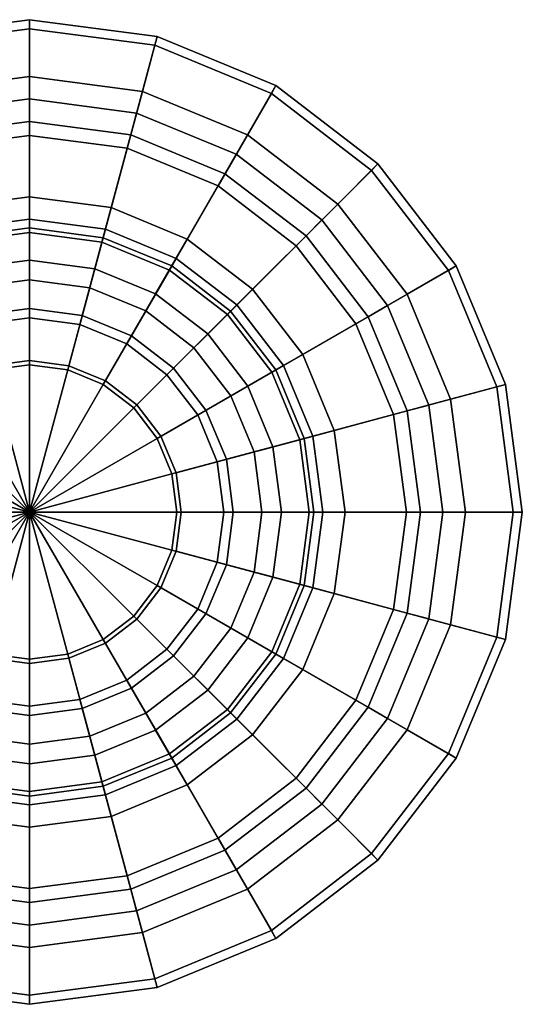
# Model space of a CAD drawing. Extents: x -6.5 to 10.4, y -20 to 6.5.
# Drawn here: x -0.1 to 6.5, y -6.5 to 6.5 of the extents above; entities that cross this region are included whole.
import ezdxf

# ---------------------------------------------------------------- set-up
doc = ezdxf.new("R2010")
doc.units = 0
doc.header["$MEASUREMENT"] = 0
doc.layers.add('TABLE', color=6, linetype='CONTINUOUS')

msp = doc.modelspace()

# ---------------------------------------------------------------- linework, layer by layer
at = {"layer": 'TABLE'}
msp.add_point((0, 0), dxfattribs=at)
for points in [[(-1.651, 6.163, 14.13), (-1.682, 6.279, 15), (0, 6.5, 15), (0, 6.38, 14.13)], [(-1.682, 6.279, 15), (-1.488, 5.554, 15), (0, 5.75, 15), (0, 6.5, 15)], [(0, 6.38, 14.13), (0, 6.5, 15), (1.682, 6.279, 15), (1.651, 6.163, 14.13)], [(0, 6.5, 15), (0, 5.75, 15), (1.488, 5.554, 15), (1.682, 6.279, 15)], [(-1.287, 4.802, 13.36), (-1.651, 6.163, 14.13), (0, 6.38, 14.13), (0, 4.971, 13.36)], [(0, 4.971, 13.36), (0, 6.38, 14.13), (1.651, 6.163, 14.13), (1.287, 4.802, 13.36)], [(1.682, 6.279, 15), (1.488, 5.554, 15), (2.875, 4.98, 15), (3.25, 5.629, 15)], [(1.651, 6.163, 14.13), (1.682, 6.279, 15), (3.25, 5.629, 15), (3.19, 5.525, 14.13)], [(1.287, 4.802, 13.36), (1.651, 6.163, 14.13), (3.19, 5.525, 14.13), (2.486, 4.305, 13.36)], [(-1.488, 5.554, 15), (-1.001, 3.735, 14.507), (0, 3.867, 14.507), (0, 5.75, 15)], [(0, 5.75, 15), (0, 3.867, 14.507), (1.001, 3.735, 14.507), (1.488, 5.554, 15)], [(3.25, 5.629, 15), (2.875, 4.98, 15), (4.066, 4.066, 15), (4.596, 4.596, 15)], [(3.19, 5.525, 14.13), (3.25, 5.629, 15), (4.596, 4.596, 15), (4.511, 4.511, 14.13)], [(1.488, 5.554, 15), (1.001, 3.735, 14.507), (1.934, 3.349, 14.507), (2.875, 4.98, 15)], [(2.486, 4.305, 13.36), (3.19, 5.525, 14.13), (4.511, 4.511, 14.13), (3.515, 3.515, 13.36)], [(-1.412, 5.268, 0.515), (-1.335, 4.981, 0.686), (0, 5.157, 0.686), (0, 5.454, 0.515)], [(-1.412, 5.268, 0.172), (-1.412, 5.268, 0.515), (0, 5.454, 0.515), (0, 5.454, 0.172)], [(-1.335, 4.981), (-1.412, 5.268, 0.172), (0, 5.454, 0.172), (0, 5.157)], [(0, 5.157), (0, 5.454, 0.172), (1.412, 5.268, 0.172), (1.335, 4.981)], [(0, 5.454, 0.172), (0, 5.454, 0.515), (1.412, 5.268, 0.515), (1.412, 5.268, 0.172)], [(0, 5.454, 0.515), (0, 5.157, 0.686), (1.335, 4.981, 0.686), (1.412, 5.268, 0.515)], [(1.412, 5.268, 0.515), (1.335, 4.981, 0.686), (2.578, 4.466, 0.686), (2.727, 4.723, 0.515)], [(1.335, 4.981), (1.412, 5.268, 0.172), (2.727, 4.723, 0.172), (2.578, 4.466)], [(1.412, 5.268, 0.172), (1.412, 5.268, 0.515), (2.727, 4.723, 0.515), (2.727, 4.723, 0.172)], [(-1.335, 4.981, 0.686), (-1.077, 4.02, 1.259), (0, 4.162, 1.259), (0, 5.157, 0.686)], [(0, 5.157, 0.686), (0, 4.162, 1.259), (1.077, 4.02, 1.259), (1.335, 4.981, 0.686)], [(-0.955, 3.564, 12.393), (-1.287, 4.802, 13.36), (0, 4.971, 13.36), (0, 3.69, 12.393)], [(0, 3.69, 12.393), (0, 4.971, 13.36), (1.287, 4.802, 13.36), (0.955, 3.564, 12.393)], [(1.335, 4.981, 0.686), (1.077, 4.02, 1.259), (2.081, 3.604, 1.259), (2.578, 4.466, 0.686)], [(2.875, 4.98, 15), (1.934, 3.349, 14.507), (2.735, 2.735, 14.507), (4.066, 4.066, 15)], [(0.955, 3.564, 12.393), (1.287, 4.802, 13.36), (2.486, 4.305, 13.36), (1.845, 3.195, 12.393)], [(2.727, 4.723, 0.515), (2.578, 4.466, 0.686), (3.647, 3.647, 0.686), (3.857, 3.857, 0.515)], [(2.578, 4.466), (2.727, 4.723, 0.172), (3.857, 3.857, 0.172), (3.647, 3.647)], [(2.727, 4.723, 0.172), (2.727, 4.723, 0.515), (3.857, 3.857, 0.515), (3.857, 3.857, 0.172)], [(4.596, 4.596, 15), (4.066, 4.066, 15), (4.98, 2.875, 15), (5.629, 3.25, 15)], [(4.511, 4.511, 14.13), (4.596, 4.596, 15), (5.629, 3.25, 15), (5.525, 3.19, 14.13)], [(2.578, 4.466, 0.686), (2.081, 3.604, 1.259), (2.943, 2.943, 1.259), (3.647, 3.647, 0.686)], [(3.515, 3.515, 13.36), (4.511, 4.511, 14.13), (5.525, 3.19, 14.13), (4.305, 2.486, 13.36)], [(1.845, 3.195, 12.393), (2.486, 4.305, 13.36), (3.515, 3.515, 13.36), (2.609, 2.609, 12.393)], [(-1.077, 4.02, 1.259), (-0.86, 3.211, 2.044), (0, 3.324, 2.044), (0, 4.162, 1.259)], [(0, 4.162, 1.259), (0, 3.324, 2.044), (0.86, 3.211, 2.044), (1.077, 4.02, 1.259)], [(4.066, 4.066, 15), (2.735, 2.735, 14.507), (3.349, 1.934, 14.507), (4.98, 2.875, 15)], [(1.077, 4.02, 1.259), (0.86, 3.211, 2.044), (1.662, 2.879, 2.044), (2.081, 3.604, 1.259)], [(-1.001, 3.735, 14.507), (-0.503, 1.878, 14.209), (0, 1.944, 14.209), (0, 3.867, 14.507)], [(0, 3.867, 14.507), (0, 1.944, 14.209), (0.503, 1.878, 14.209), (1.001, 3.735, 14.507)], [(3.857, 3.857, 0.515), (3.647, 3.647, 0.686), (4.466, 2.578, 0.686), (4.723, 2.727, 0.515)], [(3.647, 3.647), (3.857, 3.857, 0.172), (4.723, 2.727, 0.172), (4.466, 2.578)], [(3.857, 3.857, 0.172), (3.857, 3.857, 0.515), (4.723, 2.727, 0.515), (4.723, 2.727, 0.172)], [(0, 3.75, 10.12), (0, 2, 8.99), (-0.518, 1.932, 8.99), (-0.971, 3.622, 10.12)], [(0, 3.75, 4.13), (0, 2.688, 3), (-0.696, 2.596, 3), (-0.971, 3.622, 4.13)], [(0, 2, 5.26), (0, 3.75, 4.13), (-0.971, 3.622, 4.13), (-0.518, 1.932, 5.26)], [(0, 2.562, 11.25), (0, 3.75, 10.12), (-0.971, 3.622, 10.12), (-0.663, 2.475, 11.25)], [(-0.663, 2.475, 11.25), (-0.955, 3.564, 12.393), (0, 3.69, 12.393), (0, 2.562, 11.25)], [(0.971, 3.622, 10.12), (0.518, 1.932, 8.99), (0, 2, 8.99), (0, 3.75, 10.12)], [(0.971, 3.622, 4.13), (0.696, 2.596, 3), (0, 2.688, 3), (0, 3.75, 4.13)], [(0.518, 1.932, 5.26), (0.971, 3.622, 4.13), (0, 3.75, 4.13), (0, 2, 5.26)], [(0.663, 2.475, 11.25), (0.971, 3.622, 10.12), (0, 3.75, 10.12), (0, 2.562, 11.25)], [(0, 2.562, 11.25), (0, 3.69, 12.393), (0.955, 3.564, 12.393), (0.663, 2.475, 11.25)], [(1.001, 3.735, 14.507), (0.503, 1.878, 14.209), (0.972, 1.683, 14.209), (1.934, 3.349, 14.507)], [(3.647, 3.647, 0.686), (2.943, 2.943, 1.259), (3.604, 2.081, 1.259), (4.466, 2.578, 0.686)], [(1.875, 3.248, 10.12), (1, 1.732, 8.99), (0.518, 1.932, 8.99), (0.971, 3.622, 10.12)], [(1, 1.732, 5.26), (1.875, 3.248, 4.13), (0.971, 3.622, 4.13), (0.518, 1.932, 5.26)], [(1.281, 2.219, 11.25), (1.875, 3.248, 10.12), (0.971, 3.622, 10.12), (0.663, 2.475, 11.25)], [(0.663, 2.475, 11.25), (0.955, 3.564, 12.393), (1.845, 3.195, 12.393), (1.281, 2.219, 11.25)], [(1.875, 3.248, 4.13), (1.344, 2.327, 3), (0.696, 2.596, 3), (0.971, 3.622, 4.13)], [(2.081, 3.604, 1.259), (1.662, 2.879, 2.044), (2.351, 2.351, 2.044), (2.943, 2.943, 1.259)], [(2.609, 2.609, 12.393), (3.515, 3.515, 13.36), (4.305, 2.486, 13.36), (3.195, 1.845, 12.393)], [(-0.86, 3.211, 2.044), (-0.696, 2.596, 3), (0, 2.688, 3), (0, 3.324, 2.044)], [(0, 3.324, 2.044), (0, 2.688, 3), (0.696, 2.596, 3), (0.86, 3.211, 2.044)], [(1.934, 3.349, 14.507), (0.972, 1.683, 14.209), (1.374, 1.374, 14.209), (2.735, 2.735, 14.507)], [(5.629, 3.25, 15), (4.98, 2.875, 15), (5.554, 1.488, 15), (6.279, 1.682, 15)], [(5.525, 3.19, 14.13), (5.629, 3.25, 15), (6.279, 1.682, 15), (6.163, 1.651, 14.13)], [(0.86, 3.211, 2.044), (0.696, 2.596, 3), (1.344, 2.327, 3), (1.662, 2.879, 2.044)], [(2.652, 2.652, 10.12), (1.414, 1.414, 8.99), (1, 1.732, 8.99), (1.875, 3.248, 10.12)], [(1.414, 1.414, 5.26), (2.652, 2.652, 4.13), (1.875, 3.248, 4.13), (1, 1.732, 5.26)], [(1.812, 1.812, 11.25), (2.652, 2.652, 10.12), (1.875, 3.248, 10.12), (1.281, 2.219, 11.25)], [(1.281, 2.219, 11.25), (1.845, 3.195, 12.393), (2.609, 2.609, 12.393), (1.812, 1.812, 11.25)], [(2.652, 2.652, 4.13), (1.9, 1.9, 3), (1.344, 2.327, 3), (1.875, 3.248, 4.13)], [(4.305, 2.486, 13.36), (5.525, 3.19, 14.13), (6.163, 1.651, 14.13), (4.802, 1.287, 13.36)], [(0, 3.065, 7.12), (0, 2, 5.26), (-0.518, 1.932, 5.26), (-0.793, 2.961, 7.12)], [(0, 2, 8.99), (0, 3.065, 7.12), (-0.793, 2.961, 7.12), (-0.518, 1.932, 8.99)], [(0.793, 2.961, 7.12), (0.518, 1.932, 5.26), (0, 2, 5.26), (0, 3.065, 7.12)], [(0.518, 1.932, 8.99), (0.793, 2.961, 7.12), (0, 3.065, 7.12), (0, 2, 8.99)], [(1, 1.732, 8.99), (1.533, 2.654, 7.12), (0.793, 2.961, 7.12), (0.518, 1.932, 8.99)], [(1.533, 2.654, 7.12), (1, 1.732, 5.26), (0.518, 1.932, 5.26), (0.793, 2.961, 7.12)], [(1.662, 2.879, 2.044), (1.344, 2.327, 3), (1.9, 1.9, 3), (2.351, 2.351, 2.044)], [(2.943, 2.943, 1.259), (2.351, 2.351, 2.044), (2.879, 1.662, 2.044), (3.604, 2.081, 1.259)], [(4.98, 2.875, 15), (3.349, 1.934, 14.507), (3.735, 1.001, 14.507), (5.554, 1.488, 15)], [(2.735, 2.735, 14.507), (1.374, 1.374, 14.209), (1.683, 0.972, 14.209), (3.349, 1.934, 14.507)], [(2.167, 2.167, 7.12), (1.414, 1.414, 5.26), (1, 1.732, 5.26), (1.533, 2.654, 7.12)], [(1.414, 1.414, 8.99), (2.167, 2.167, 7.12), (1.533, 2.654, 7.12), (1, 1.732, 8.99)], [(3.248, 1.875, 10.12), (1.732, 1, 8.99), (1.414, 1.414, 8.99), (2.652, 2.652, 10.12)], [(1.732, 1, 5.26), (3.248, 1.875, 4.13), (2.652, 2.652, 4.13), (1.414, 1.414, 5.26)], [(2.219, 1.281, 11.25), (3.248, 1.875, 10.12), (2.652, 2.652, 10.12), (1.812, 1.812, 11.25)], [(1.812, 1.812, 11.25), (2.609, 2.609, 12.393), (3.195, 1.845, 12.393), (2.219, 1.281, 11.25)], [(3.248, 1.875, 4.13), (2.327, 1.344, 3), (1.9, 1.9, 3), (2.652, 2.652, 4.13)], [(4.723, 2.727, 0.515), (4.466, 2.578, 0.686), (4.981, 1.335, 0.686), (5.268, 1.412, 0.515)], [(4.466, 2.578), (4.723, 2.727, 0.172), (5.268, 1.412, 0.172), (4.981, 1.335)], [(4.723, 2.727, 0.172), (4.723, 2.727, 0.515), (5.268, 1.412, 0.515), (5.268, 1.412, 0.172)], [(3.195, 1.845, 12.393), (4.305, 2.486, 13.36), (4.802, 1.287, 13.36), (3.564, 0.955, 12.393)], [(4.466, 2.578, 0.686), (3.604, 2.081, 1.259), (4.02, 1.077, 1.259), (4.981, 1.335, 0.686)], [(2.351, 2.351, 2.044), (1.9, 1.9, 3), (2.327, 1.344, 3), (2.879, 1.662, 2.044)], [(2.654, 1.533, 7.12), (1.732, 1, 5.26), (1.414, 1.414, 5.26), (2.167, 2.167, 7.12)], [(1.732, 1, 8.99), (2.654, 1.533, 7.12), (2.167, 2.167, 7.12), (1.414, 1.414, 8.99)], [(3.604, 2.081, 1.259), (2.879, 1.662, 2.044), (3.211, 0.86, 2.044), (4.02, 1.077, 1.259)], [(-0.972, 1.683, 14.209), (0, 0, 14.109), (0, 0, 14.109), (-0.503, 1.878, 14.209)], [(-0.503, 1.878, 14.209), (0, 0, 14.109), (0, 0, 14.109), (0, 1.944, 14.209)], [(0, 1.944, 14.209), (0, 0, 14.109), (0, 0, 14.109), (0.503, 1.878, 14.209)], [(0.503, 1.878, 14.209), (0, 0, 14.109), (0, 0, 14.109), (0.972, 1.683, 14.209)], [(3.349, 1.934, 14.507), (1.683, 0.972, 14.209), (1.878, 0.503, 14.209), (3.735, 1.001, 14.507)], [(3.622, 0.971, 10.12), (1.932, 0.518, 8.99), (1.732, 1, 8.99), (3.248, 1.875, 10.12)], [(1.932, 0.518, 5.26), (3.622, 0.971, 4.13), (3.248, 1.875, 4.13), (1.732, 1, 5.26)], [(2.475, 0.663, 11.25), (3.622, 0.971, 10.12), (3.248, 1.875, 10.12), (2.219, 1.281, 11.25)], [(2.219, 1.281, 11.25), (3.195, 1.845, 12.393), (3.564, 0.955, 12.393), (2.475, 0.663, 11.25)], [(3.622, 0.971, 4.13), (2.596, 0.696, 3), (2.327, 1.344, 3), (3.248, 1.875, 4.13)], [(-1.374, 1.374, 14.209), (0, 0, 14.109), (0, 0, 14.109), (-0.972, 1.683, 14.209)], [(0.972, 1.683, 14.209), (0, 0, 14.109), (0, 0, 14.109), (1.374, 1.374, 14.209)], [(2.879, 1.662, 2.044), (2.327, 1.344, 3), (2.596, 0.696, 3), (3.211, 0.86, 2.044)], [(4.802, 1.287, 13.36), (6.163, 1.651, 14.13), (6.38, 0, 14.13), (4.971, 0, 13.36)], [(6.279, 1.682, 15), (5.554, 1.488, 15), (5.75, 0, 15), (6.5, 0, 15)], [(6.163, 1.651, 14.13), (6.279, 1.682, 15), (6.5, 0, 15), (6.38, 0, 14.13)], [(2.961, 0.793, 7.12), (1.932, 0.518, 5.26), (1.732, 1, 5.26), (2.654, 1.533, 7.12)], [(1.932, 0.518, 8.99), (2.961, 0.793, 7.12), (2.654, 1.533, 7.12), (1.732, 1, 8.99)], [(5.554, 1.488, 15), (3.735, 1.001, 14.507), (3.867, 0, 14.507), (5.75, 0, 15)], [(-1.683, 0.972, 14.209), (0, 0, 14.109), (0, 0, 14.109), (-1.374, 1.374, 14.209)], [(1.374, 1.374, 14.209), (0, 0, 14.109), (0, 0, 14.109), (1.683, 0.972, 14.209)], [(4.981, 1.335, 0.686), (4.02, 1.077, 1.259), (4.162, 0, 1.259), (5.157, 0, 0.686)], [(5.268, 1.412, 0.515), (4.981, 1.335, 0.686), (5.157, 0, 0.686), (5.454, 0, 0.515)], [(4.981, 1.335), (5.268, 1.412, 0.172), (5.454, 0, 0.172), (5.157, 0)], [(5.268, 1.412, 0.172), (5.268, 1.412, 0.515), (5.454, 0, 0.515), (5.454, 0, 0.172)], [(3.564, 0.955, 12.393), (4.802, 1.287, 13.36), (4.971, 0, 13.36), (3.69, 0, 12.393)], [(4.02, 1.077, 1.259), (3.211, 0.86, 2.044), (3.324, 0, 2.044), (4.162, 0, 1.259)], [(-1.878, 0.503, 14.209), (0, 0, 14.109), (0, 0, 14.109), (-1.683, 0.972, 14.209)], [(1.683, 0.972, 14.209), (0, 0, 14.109), (0, 0, 14.109), (1.878, 0.503, 14.209)], [(3.735, 1.001, 14.507), (1.878, 0.503, 14.209), (1.944, 0, 14.209), (3.867, 0, 14.507)], [(3.75, 0, 10.12), (2, 0, 8.99), (1.932, 0.518, 8.99), (3.622, 0.971, 10.12)], [(2, 0, 5.26), (3.75, 0, 4.13), (3.622, 0.971, 4.13), (1.932, 0.518, 5.26)], [(2.562, 0, 11.25), (3.75, 0, 10.12), (3.622, 0.971, 10.12), (2.475, 0.663, 11.25)], [(2.475, 0.663, 11.25), (3.564, 0.955, 12.393), (3.69, 0, 12.393), (2.562, 0, 11.25)], [(3.75, 0, 4.13), (2.688, 0, 3), (2.596, 0.696, 3), (3.622, 0.971, 4.13)], [(3.065, 0, 7.12), (2, 0, 5.26), (1.932, 0.518, 5.26), (2.961, 0.793, 7.12)], [(2, 0, 8.99), (3.065, 0, 7.12), (2.961, 0.793, 7.12), (1.932, 0.518, 8.99)], [(3.211, 0.86, 2.044), (2.596, 0.696, 3), (2.688, 0, 3), (3.324, 0, 2.044)], [(-1.944, 0, 14.209), (0, 0, 14.109), (0, 0, 14.109), (-1.878, 0.503, 14.209)], [(1.878, 0.503, 14.209), (0, 0, 14.109), (0, 0, 14.109), (1.944, 0, 14.209)], [(-1.878, -0.503, 14.209), (0, 0, 14.109), (0, 0, 14.109), (-1.944, 0, 14.209)], [(-1.683, -0.972, 14.209), (0, 0, 14.109), (0, 0, 14.109), (-1.878, -0.503, 14.209)], [(-1.374, -1.374, 14.209), (0, 0, 14.109), (0, 0, 14.109), (-1.683, -0.972, 14.209)], [(-0.972, -1.683, 14.209), (0, 0, 14.109), (0, 0, 14.109), (-1.374, -1.374, 14.209)], [(-0.503, -1.878, 14.209), (0, 0, 14.109), (0, 0, 14.109), (-0.972, -1.683, 14.209)], [(0, -1.944, 14.209), (0, 0, 14.109), (0, 0, 14.109), (-0.503, -1.878, 14.209)], [(0.972, -1.683, 14.209), (0, 0, 14.109), (0, 0, 14.109), (0.503, -1.878, 14.209)], [(1.374, -1.374, 14.209), (0, 0, 14.109), (0, 0, 14.109), (0.972, -1.683, 14.209)], [(1.683, -0.972, 14.209), (0, 0, 14.109), (0, 0, 14.109), (1.374, -1.374, 14.209)], [(1.878, -0.503, 14.209), (0, 0, 14.109), (0, 0, 14.109), (1.683, -0.972, 14.209)], [(1.944, 0, 14.209), (0, 0, 14.109), (0, 0, 14.109), (1.878, -0.503, 14.209)], [(0.503, -1.878, 14.209), (0, 0, 14.109), (0, 0, 14.109), (0, -1.944, 14.209)], [(3.867, 0, 14.507), (1.944, 0, 14.209), (1.878, -0.503, 14.209), (3.735, -1.001, 14.507)], [(3.622, -0.971, 10.12), (1.932, -0.518, 8.99), (2, 0, 8.99), (3.75, 0, 10.12)], [(2.961, -0.793, 7.12), (1.932, -0.518, 5.26), (2, 0, 5.26), (3.065, 0, 7.12)], [(1.932, -0.518, 5.26), (3.622, -0.971, 4.13), (3.75, 0, 4.13), (2, 0, 5.26)], [(1.932, -0.518, 8.99), (2.961, -0.793, 7.12), (3.065, 0, 7.12), (2, 0, 8.99)], [(2.562, 0, 11.25), (3.69, 0, 12.393), (3.564, -0.955, 12.393), (2.475, -0.663, 11.25)], [(2.475, -0.663, 11.25), (3.622, -0.971, 10.12), (3.75, 0, 10.12), (2.562, 0, 11.25)], [(3.622, -0.971, 4.13), (2.596, -0.696, 3), (2.688, 0, 3), (3.75, 0, 4.13)], [(3.324, 0, 2.044), (2.688, 0, 3), (2.596, -0.696, 3), (3.211, -0.86, 2.044)], [(4.162, 0, 1.259), (3.324, 0, 2.044), (3.211, -0.86, 2.044), (4.02, -1.077, 1.259)], [(3.69, 0, 12.393), (4.971, 0, 13.36), (4.802, -1.287, 13.36), (3.564, -0.955, 12.393)], [(5.75, 0, 15), (3.867, 0, 14.507), (3.735, -1.001, 14.507), (5.554, -1.488, 15)], [(5.157, 0, 0.686), (4.162, 0, 1.259), (4.02, -1.077, 1.259), (4.981, -1.335, 0.686)], [(4.971, 0, 13.36), (6.38, 0, 14.13), (6.163, -1.651, 14.13), (4.802, -1.287, 13.36)], [(5.454, 0, 0.515), (5.157, 0, 0.686), (4.981, -1.335, 0.686), (5.268, -1.412, 0.515)], [(5.157, 0), (5.454, 0, 0.172), (5.268, -1.412, 0.172), (4.981, -1.335)], [(5.454, 0, 0.172), (5.454, 0, 0.515), (5.268, -1.412, 0.515), (5.268, -1.412, 0.172)], [(6.5, 0, 15), (5.75, 0, 15), (5.554, -1.488, 15), (6.279, -1.682, 15)], [(6.38, 0, 14.13), (6.5, 0, 15), (6.279, -1.682, 15), (6.163, -1.651, 14.13)], [(3.735, -1.001, 14.507), (1.878, -0.503, 14.209), (1.683, -0.972, 14.209), (3.349, -1.934, 14.507)], [(3.248, -1.875, 10.12), (1.732, -1, 8.99), (1.932, -0.518, 8.99), (3.622, -0.971, 10.12)], [(2.654, -1.533, 7.12), (1.732, -1, 5.26), (1.932, -0.518, 5.26), (2.961, -0.793, 7.12)], [(1.732, -1, 5.26), (3.248, -1.875, 4.13), (3.622, -0.971, 4.13), (1.932, -0.518, 5.26)], [(1.732, -1, 8.99), (2.654, -1.533, 7.12), (2.961, -0.793, 7.12), (1.932, -0.518, 8.99)], [(2.475, -0.663, 11.25), (3.564, -0.955, 12.393), (3.195, -1.845, 12.393), (2.219, -1.281, 11.25)], [(2.219, -1.281, 11.25), (3.248, -1.875, 10.12), (3.622, -0.971, 10.12), (2.475, -0.663, 11.25)], [(3.248, -1.875, 4.13), (2.327, -1.344, 3), (2.596, -0.696, 3), (3.622, -0.971, 4.13)], [(3.211, -0.86, 2.044), (2.596, -0.696, 3), (2.327, -1.344, 3), (2.879, -1.662, 2.044)], [(4.02, -1.077, 1.259), (3.211, -0.86, 2.044), (2.879, -1.662, 2.044), (3.604, -2.081, 1.259)], [(3.349, -1.934, 14.507), (1.683, -0.972, 14.209), (1.374, -1.374, 14.209), (2.735, -2.735, 14.507)], [(2.652, -2.652, 10.12), (1.414, -1.414, 8.99), (1.732, -1, 8.99), (3.248, -1.875, 10.12)], [(2.167, -2.167, 7.12), (1.414, -1.414, 5.26), (1.732, -1, 5.26), (2.654, -1.533, 7.12)], [(1.414, -1.414, 5.26), (2.652, -2.652, 4.13), (3.248, -1.875, 4.13), (1.732, -1, 5.26)], [(1.414, -1.414, 8.99), (2.167, -2.167, 7.12), (2.654, -1.533, 7.12), (1.732, -1, 8.99)], [(3.564, -0.955, 12.393), (4.802, -1.287, 13.36), (4.305, -2.486, 13.36), (3.195, -1.845, 12.393)], [(5.554, -1.488, 15), (3.735, -1.001, 14.507), (3.349, -1.934, 14.507), (4.98, -2.875, 15)], [(4.981, -1.335, 0.686), (4.02, -1.077, 1.259), (3.604, -2.081, 1.259), (4.466, -2.578, 0.686)], [(2.219, -1.281, 11.25), (3.195, -1.845, 12.393), (2.609, -2.609, 12.393), (1.812, -1.812, 11.25)], [(1.812, -1.812, 11.25), (2.652, -2.652, 10.12), (3.248, -1.875, 10.12), (2.219, -1.281, 11.25)], [(4.802, -1.287, 13.36), (6.163, -1.651, 14.13), (5.525, -3.19, 14.13), (4.305, -2.486, 13.36)], [(2.735, -2.735, 14.507), (1.374, -1.374, 14.209), (0.972, -1.683, 14.209), (1.934, -3.349, 14.507)], [(1.875, -3.248, 10.12), (1, -1.732, 8.99), (1.414, -1.414, 8.99), (2.652, -2.652, 10.12)], [(1.533, -2.654, 7.12), (1, -1.732, 5.26), (1.414, -1.414, 5.26), (2.167, -2.167, 7.12)], [(1, -1.732, 5.26), (1.875, -3.248, 4.13), (2.652, -2.652, 4.13), (1.414, -1.414, 5.26)], [(1, -1.732, 8.99), (1.533, -2.654, 7.12), (2.167, -2.167, 7.12), (1.414, -1.414, 8.99)], [(2.652, -2.652, 4.13), (1.9, -1.9, 3), (2.327, -1.344, 3), (3.248, -1.875, 4.13)], [(2.879, -1.662, 2.044), (2.327, -1.344, 3), (1.9, -1.9, 3), (2.351, -2.351, 2.044)], [(5.268, -1.412, 0.515), (4.981, -1.335, 0.686), (4.466, -2.578, 0.686), (4.723, -2.727, 0.515)], [(4.981, -1.335), (5.268, -1.412, 0.172), (4.723, -2.727, 0.172), (4.466, -2.578)], [(5.268, -1.412, 0.172), (5.268, -1.412, 0.515), (4.723, -2.727, 0.515), (4.723, -2.727, 0.172)], [(6.279, -1.682, 15), (5.554, -1.488, 15), (4.98, -2.875, 15), (5.629, -3.25, 15)], [(1.934, -3.349, 14.507), (0.972, -1.683, 14.209), (0.503, -1.878, 14.209), (1.001, -3.735, 14.507)], [(3.604, -2.081, 1.259), (2.879, -1.662, 2.044), (2.351, -2.351, 2.044), (2.943, -2.943, 1.259)], [(6.163, -1.651, 14.13), (6.279, -1.682, 15), (5.629, -3.25, 15), (5.525, -3.19, 14.13)], [(0.971, -3.622, 10.12), (0.518, -1.932, 8.99), (1, -1.732, 8.99), (1.875, -3.248, 10.12)], [(0.518, -1.932, 8.99), (0.793, -2.961, 7.12), (1.533, -2.654, 7.12), (1, -1.732, 8.99)], [(0.518, -1.932, 5.26), (0.971, -3.622, 4.13), (1.875, -3.248, 4.13), (1, -1.732, 5.26)], [(0.793, -2.961, 7.12), (0.518, -1.932, 5.26), (1, -1.732, 5.26), (1.533, -2.654, 7.12)], [(1.812, -1.812, 11.25), (2.609, -2.609, 12.393), (1.845, -3.195, 12.393), (1.281, -2.219, 11.25)], [(1.281, -2.219, 11.25), (1.875, -3.248, 10.12), (2.652, -2.652, 10.12), (1.812, -1.812, 11.25)], [(0, -3.867, 14.507), (0, -1.944, 14.209), (-0.503, -1.878, 14.209), (-1.001, -3.735, 14.507)], [(-0.971, -3.622, 10.12), (-0.518, -1.932, 8.99), (0, -2, 8.99), (0, -3.75, 10.12)], [(-0.518, -1.932, 5.26), (-0.971, -3.622, 4.13), (0, -3.75, 4.13), (0, -2, 5.26)], [(-0.793, -2.961, 7.12), (-0.518, -1.932, 5.26), (0, -2, 5.26), (0, -3.065, 7.12)], [(-0.518, -1.932, 8.99), (-0.793, -2.961, 7.12), (0, -3.065, 7.12), (0, -2, 8.99)], [(1.001, -3.735, 14.507), (0.503, -1.878, 14.209), (0, -1.944, 14.209), (0, -3.867, 14.507)], [(0, -3.75, 10.12), (0, -2, 8.99), (0.518, -1.932, 8.99), (0.971, -3.622, 10.12)], [(0, -2, 5.26), (0, -3.75, 4.13), (0.971, -3.622, 4.13), (0.518, -1.932, 5.26)], [(0, -3.065, 7.12), (0, -2, 5.26), (0.518, -1.932, 5.26), (0.793, -2.961, 7.12)], [(0, -2, 8.99), (0, -3.065, 7.12), (0.793, -2.961, 7.12), (0.518, -1.932, 8.99)], [(1.875, -3.248, 4.13), (1.344, -2.327, 3), (1.9, -1.9, 3), (2.652, -2.652, 4.13)], [(2.351, -2.351, 2.044), (1.9, -1.9, 3), (1.344, -2.327, 3), (1.662, -2.879, 2.044)], [(3.195, -1.845, 12.393), (4.305, -2.486, 13.36), (3.515, -3.515, 13.36), (2.609, -2.609, 12.393)], [(4.98, -2.875, 15), (3.349, -1.934, 14.507), (2.735, -2.735, 14.507), (4.066, -4.066, 15)], [(4.466, -2.578, 0.686), (3.604, -2.081, 1.259), (2.943, -2.943, 1.259), (3.647, -3.647, 0.686)], [(0.663, -2.475, 11.25), (0.971, -3.622, 10.12), (1.875, -3.248, 10.12), (1.281, -2.219, 11.25)], [(1.281, -2.219, 11.25), (1.845, -3.195, 12.393), (0.955, -3.564, 12.393), (0.663, -2.475, 11.25)], [(0.971, -3.622, 4.13), (0.696, -2.596, 3), (1.344, -2.327, 3), (1.875, -3.248, 4.13)], [(1.662, -2.879, 2.044), (1.344, -2.327, 3), (0.696, -2.596, 3), (0.86, -3.211, 2.044)], [(2.943, -2.943, 1.259), (2.351, -2.351, 2.044), (1.662, -2.879, 2.044), (2.081, -3.604, 1.259)], [(-0.663, -2.475, 11.25), (-0.971, -3.622, 10.12), (0, -3.75, 10.12), (0, -2.562, 11.25)], [(-0.971, -3.622, 4.13), (-0.696, -2.596, 3), (0, -2.688, 3), (0, -3.75, 4.13)], [(0, -2.562, 11.25), (0, -3.69, 12.393), (-0.955, -3.564, 12.393), (-0.663, -2.475, 11.25)], [(0, -3.324, 2.044), (0, -2.688, 3), (-0.696, -2.596, 3), (-0.86, -3.211, 2.044)], [(0, -2.562, 11.25), (0, -3.75, 10.12), (0.971, -3.622, 10.12), (0.663, -2.475, 11.25)], [(0.663, -2.475, 11.25), (0.955, -3.564, 12.393), (0, -3.69, 12.393), (0, -2.562, 11.25)], [(0, -3.75, 4.13), (0, -2.688, 3), (0.696, -2.596, 3), (0.971, -3.622, 4.13)], [(0.86, -3.211, 2.044), (0.696, -2.596, 3), (0, -2.688, 3), (0, -3.324, 2.044)], [(4.305, -2.486, 13.36), (5.525, -3.19, 14.13), (4.511, -4.511, 14.13), (3.515, -3.515, 13.36)], [(4.723, -2.727, 0.515), (4.466, -2.578, 0.686), (3.647, -3.647, 0.686), (3.857, -3.857, 0.515)], [(4.466, -2.578), (4.723, -2.727, 0.172), (3.857, -3.857, 0.172), (3.647, -3.647)], [(2.609, -2.609, 12.393), (3.515, -3.515, 13.36), (2.486, -4.305, 13.36), (1.845, -3.195, 12.393)], [(4.723, -2.727, 0.172), (4.723, -2.727, 0.515), (3.857, -3.857, 0.515), (3.857, -3.857, 0.172)], [(4.066, -4.066, 15), (2.735, -2.735, 14.507), (1.934, -3.349, 14.507), (2.875, -4.98, 15)], [(2.081, -3.604, 1.259), (1.662, -2.879, 2.044), (0.86, -3.211, 2.044), (1.077, -4.02, 1.259)], [(3.647, -3.647, 0.686), (2.943, -2.943, 1.259), (2.081, -3.604, 1.259), (2.578, -4.466, 0.686)], [(5.629, -3.25, 15), (4.98, -2.875, 15), (4.066, -4.066, 15), (4.596, -4.596, 15)], [(0, -4.162, 1.259), (0, -3.324, 2.044), (-0.86, -3.211, 2.044), (-1.077, -4.02, 1.259)], [(1.077, -4.02, 1.259), (0.86, -3.211, 2.044), (0, -3.324, 2.044), (0, -4.162, 1.259)], [(1.845, -3.195, 12.393), (2.486, -4.305, 13.36), (1.287, -4.802, 13.36), (0.955, -3.564, 12.393)], [(5.525, -3.19, 14.13), (5.629, -3.25, 15), (4.596, -4.596, 15), (4.511, -4.511, 14.13)], [(2.875, -4.98, 15), (1.934, -3.349, 14.507), (1.001, -3.735, 14.507), (1.488, -5.554, 15)], [(0, -3.69, 12.393), (0, -4.971, 13.36), (-1.287, -4.802, 13.36), (-0.955, -3.564, 12.393)], [(0.955, -3.564, 12.393), (1.287, -4.802, 13.36), (0, -4.971, 13.36), (0, -3.69, 12.393)], [(2.578, -4.466, 0.686), (2.081, -3.604, 1.259), (1.077, -4.02, 1.259), (1.335, -4.981, 0.686)], [(3.515, -3.515, 13.36), (4.511, -4.511, 14.13), (3.19, -5.525, 14.13), (2.486, -4.305, 13.36)], [(0, -5.75, 15), (0, -3.867, 14.507), (-1.001, -3.735, 14.507), (-1.488, -5.554, 15)], [(1.488, -5.554, 15), (1.001, -3.735, 14.507), (0, -3.867, 14.507), (0, -5.75, 15)], [(3.857, -3.857, 0.515), (3.647, -3.647, 0.686), (2.578, -4.466, 0.686), (2.727, -4.723, 0.515)], [(3.647, -3.647), (3.857, -3.857, 0.172), (2.727, -4.723, 0.172), (2.578, -4.466)], [(3.857, -3.857, 0.172), (3.857, -3.857, 0.515), (2.727, -4.723, 0.515), (2.727, -4.723, 0.172)], [(0, -5.157, 0.686), (0, -4.162, 1.259), (-1.077, -4.02, 1.259), (-1.335, -4.981, 0.686)], [(1.335, -4.981, 0.686), (1.077, -4.02, 1.259), (0, -4.162, 1.259), (0, -5.157, 0.686)], [(4.596, -4.596, 15), (4.066, -4.066, 15), (2.875, -4.98, 15), (3.25, -5.629, 15)], [(2.486, -4.305, 13.36), (3.19, -5.525, 14.13), (1.651, -6.163, 14.13), (1.287, -4.802, 13.36)], [(2.727, -4.723, 0.515), (2.578, -4.466, 0.686), (1.335, -4.981, 0.686), (1.412, -5.268, 0.515)], [(2.578, -4.466), (2.727, -4.723, 0.172), (1.412, -5.268, 0.172), (1.335, -4.981)], [(4.511, -4.511, 14.13), (4.596, -4.596, 15), (3.25, -5.629, 15), (3.19, -5.525, 14.13)], [(0, -4.971, 13.36), (0, -6.38, 14.13), (-1.651, -6.163, 14.13), (-1.287, -4.802, 13.36)], [(1.287, -4.802, 13.36), (1.651, -6.163, 14.13), (0, -6.38, 14.13), (0, -4.971, 13.36)], [(2.727, -4.723, 0.172), (2.727, -4.723, 0.515), (1.412, -5.268, 0.515), (1.412, -5.268, 0.172)], [(0, -5.454, 0.515), (0, -5.157, 0.686), (-1.335, -4.981, 0.686), (-1.412, -5.268, 0.515)], [(0, -5.157), (0, -5.454, 0.172), (-1.412, -5.268, 0.172), (-1.335, -4.981)], [(1.335, -4.981), (1.412, -5.268, 0.172), (0, -5.454, 0.172), (0, -5.157)], [(1.412, -5.268, 0.515), (1.335, -4.981, 0.686), (0, -5.157, 0.686), (0, -5.454, 0.515)], [(3.25, -5.629, 15), (2.875, -4.98, 15), (1.488, -5.554, 15), (1.682, -6.279, 15)], [(0, -5.454, 0.172), (0, -5.454, 0.515), (-1.412, -5.268, 0.515), (-1.412, -5.268, 0.172)], [(1.412, -5.268, 0.172), (1.412, -5.268, 0.515), (0, -5.454, 0.515), (0, -5.454, 0.172)], [(0, -6.5, 15), (0, -5.75, 15), (-1.488, -5.554, 15), (-1.682, -6.279, 15)], [(1.682, -6.279, 15), (1.488, -5.554, 15), (0, -5.75, 15), (0, -6.5, 15)], [(3.19, -5.525, 14.13), (3.25, -5.629, 15), (1.682, -6.279, 15), (1.651, -6.163, 14.13)], [(0, -6.38, 14.13), (0, -6.5, 15), (-1.682, -6.279, 15), (-1.651, -6.163, 14.13)], [(1.651, -6.163, 14.13), (1.682, -6.279, 15), (0, -6.5, 15), (0, -6.38, 14.13)]]:
    msp.add_3dface(points, dxfattribs=at)

doc.saveas('drawing.dxf')
